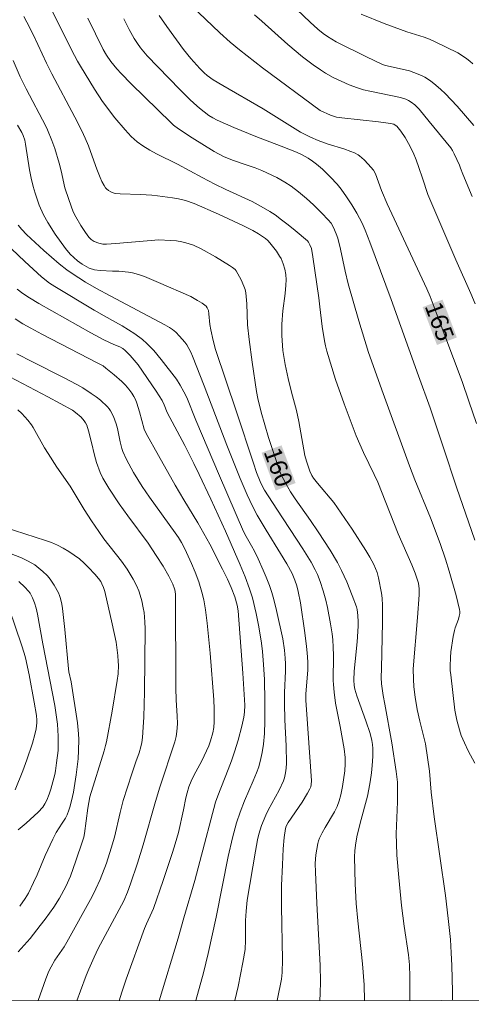
# Model space of a CAD drawing. Units: metres. Extents: x 290832 to 291347, y 1662158 to 1662722.
# Drawn here: x 291220 to 291259, y 1662163 to 1662248 of the extents above; entities that cross this region are included whole.
import ezdxf
from ezdxf.enums import TextEntityAlignment as Align

# ---------------------------------------------------------------- set-up
doc = ezdxf.new("R2010")
doc.units = ezdxf.units.M
doc.header["$MEASUREMENT"] = 0
doc.layers.add('Articulacao', color=7, linetype='Continuous', lineweight=18)
doc.layers.add('Topon_Curvas_Mestras_Masc', color=255, linetype='Continuous', lineweight=9)
for name, color, linetype, lineweight, true_color in [('Curvas_Intermediarias', 7, 'Continuous', 9, 0x783c14), ('Curvas_Mestras', 7, 'Continuous', 20, 0x783c14), ('Topon_Curvas_Mestras', 7, 'Continuous', 9, 0x783c14)]:
    doc.layers.add(name, color=color, linetype=linetype, lineweight=lineweight, true_color=true_color)
doc.styles.add('Arial', font='arial.ttf', dxfattribs={"height": 1.5})

msp = doc.modelspace()

# ---------------------------------------------------------------- linework, layer by layer
at = {"layer": 'Articulacao', "flags": 128}
msp.add_lwpolyline([(290848.125, 1662717.146), (291329.803, 1662717.537), (291330.24, 1662163.264), (290848.587, 1662162.873), (290848.125, 1662717.146)], close=True, dxfattribs=at)
at = {"layer": 'Curvas_Intermediarias', "flags": 128}
for points, elevation in [([(291257.122, 1662163.205), (291257.122, 1662163.978), (291257.062, 1662166.229), (291257.017, 1662167.313), (291256.936, 1662168.466), (291256.757, 1662170.273), (291256.518, 1662172.24), (291255.534, 1662179.015), (291255.293, 1662181.139), (291255.126, 1662182.964), (291254.978, 1662184.129), (291254.78, 1662185.306), (291254.295, 1662187.268), (291254.071, 1662188.261), (291253.895, 1662189.333), (291253.789, 1662190.21), (291253.749, 1662190.885), (291253.744, 1662191.788), (291254.106, 1662196.184), (291254.245, 1662198.157), (291254.243, 1662198.66), (291254.177, 1662199.156), (291254.085, 1662199.51), (291253.896, 1662200.029), (291253.604, 1662200.733), (291252.45, 1662203.391), (291250.676, 1662207.857), (291250.365, 1662208.53), (291249.451, 1662210.403), (291248.825, 1662211.837), (291247.776, 1662214.608), (291247.052, 1662216.702), (291246.305, 1662219.136), (291246.183, 1662219.601), (291246.088, 1662220.045), (291245.895, 1662221.278), (291245.704, 1662222.969), (291245.6, 1662223.75), (291245.082, 1662227.264), (291244.967, 1662227.983), (291244.835, 1662228.305), (291244.709, 1662228.532), (291244.626, 1662228.632), (291243.574, 1662229.53), (291242.954, 1662230.038), (291242.399, 1662230.468), (291241.831, 1662230.879), (291241.394, 1662231.17), (291240.639, 1662231.612), (291239.863, 1662232.021), (291237.602, 1662233.065), (291236.637, 1662233.527), (291235.565, 1662234.09), (291233.436, 1662235.249), (291231.615, 1662236.15), (291231.05, 1662236.455), (291230.447, 1662236.83), (291229.963, 1662237.167), (291229.441, 1662237.644), (291228.931, 1662238.201), (291228.021, 1662239.255), (291226.977, 1662240.65), (291226.286, 1662241.717), (291225.067, 1662243.696), (291224.816, 1662244.127), (291224.315, 1662245.109), (291222.028, 1662249.683)], 162), ([(291259.075, 1662223.207), (291258.705, 1662224.095), (291257.392, 1662227.013), (291255.002, 1662232.64), (291254.54, 1662234.052), (291254.223, 1662234.961), (291253.986, 1662235.611), (291253.721, 1662236.249), (291253.327, 1662237.042), (291253.031, 1662237.554), (291252.67, 1662238.106), (291252.441, 1662238.391), (291252.315, 1662238.516), (291252.179, 1662238.622), (291252.06, 1662238.687), (291251.79, 1662238.768), (291250.733, 1662238.906), (291247.592, 1662239.23), (291247.133, 1662239.297), (291246.616, 1662239.486), (291245.732, 1662239.88), (291240.754, 1662243.556), (291238.761, 1662245.099), (291237.97, 1662245.769), (291237.081, 1662246.552), (291234.628, 1662248.899)], 166), ([(291258.955, 1662238.582), (291257.519, 1662240.248), (291256.481, 1662241.351), (291256.123, 1662241.69), (291255.681, 1662242.063), (291255.222, 1662242.416), (291254.742, 1662242.733), (291254.553, 1662242.836), (291254.155, 1662243.008), (291253.405, 1662243.278), (291251.757, 1662243.653), (291251.361, 1662243.756), (291251.102, 1662243.841), (291249.721, 1662244.49), (291247.094, 1662245.795), (291246.341, 1662246.247), (291245.984, 1662246.503), (291245.531, 1662246.874), (291244.867, 1662247.476), (291243.13, 1662249.112)], 168), ([(291253.446, 1662163.202), (291253.453, 1662163.613), (291253.449, 1662165.234), (291253.413, 1662166.269), (291253.316, 1662167.134), (291252.962, 1662169.591), (291252.733, 1662171.39), (291252.485, 1662173.796), (291252.32, 1662175.717), (291252.284, 1662176.716), (291252.276, 1662177.573), (291252.377, 1662180.316), (291252.376, 1662182.007), (291252.274, 1662182.919), (291251.898, 1662185.391), (291251.285, 1662188.735), (291251.155, 1662189.486), (291251.012, 1662190.496), (291250.987, 1662191.017), (291250.991, 1662191.8), (291251.09, 1662195.793), (291251.097, 1662197.23), (291251.056, 1662197.866), (291251.002, 1662198.287), (291250.753, 1662199.609), (291250.618, 1662200.083), (291250.335, 1662200.755), (291250.001, 1662201.404), (291249.666, 1662201.97), (291248.472, 1662203.813), (291246.894, 1662206.102), (291245.494, 1662207.755), (291245.16, 1662208.191), (291245.014, 1662208.421), (291244.822, 1662208.816), (291244.54, 1662209.659), (291244.407, 1662210.144), (291244.305, 1662210.638), (291243.896, 1662213.089), (291243.673, 1662214.019), (291243.249, 1662215.605), (291242.955, 1662216.788), (291242.706, 1662217.982), (291242.497, 1662219.186), (291242.417, 1662220.489), (291242.407, 1662221.068), (291242.418, 1662221.455), (291242.512, 1662222.616), (291242.704, 1662224.103), (291242.767, 1662224.822), (291242.79, 1662225.284), (291242.763, 1662225.739), (291242.673, 1662226.208), (291242.533, 1662226.67), (291242.347, 1662227.111), (291242.227, 1662227.336), (291241.947, 1662227.769), (291241.388, 1662228.482), (291241.201, 1662228.666), (291240.998, 1662228.834), (291240.413, 1662229.248), (291239.909, 1662229.548), (291239.125, 1662229.94), (291236.964, 1662230.932), (291234.872, 1662231.865), (291234.122, 1662232.107), (291233.511, 1662232.258), (291232.997, 1662232.349), (291231.719, 1662232.521), (291231.233, 1662232.571), (291230.258, 1662232.635), (291228.497, 1662232.689), (291228.062, 1662232.72), (291227.891, 1662232.77), (291227.688, 1662232.867), (291227.491, 1662232.982), (291227.32, 1662233.122), (291227.24, 1662233.213), (291227.101, 1662233.418), (291226.927, 1662233.75), (291226.768, 1662234.101), (291226.486, 1662234.822), (291226.094, 1662235.942), (291225.758, 1662236.83), (291225.485, 1662237.487), (291225.192, 1662238.114), (291224.587, 1662239.288), (291222.593, 1662243.039), (291222.148, 1662243.948), (291221.02, 1662246.363), (291220.458, 1662247.494), (291220.201, 1662247.97)], 161), ([(291258.809, 1662232.463), (291258.017, 1662234.384), (291257.813, 1662234.898), (291257.73, 1662235.155), (291257.274, 1662236.146), (291257.126, 1662236.419), (291256.962, 1662236.649), (291255.117, 1662238.927), (291254.237, 1662239.977), (291253.869, 1662240.352), (291253.559, 1662240.59), (291253.334, 1662240.729), (291253.099, 1662240.847), (291252.631, 1662240.999), (291250.007, 1662241.53), (291249.458, 1662241.66), (291248.944, 1662241.813), (291248.228, 1662242.083), (291247.527, 1662242.389), (291246.842, 1662242.727), (291246.177, 1662243.104), (291245.748, 1662243.378), (291245.12, 1662243.814), (291244.208, 1662244.508), (291242.933, 1662245.568), (291240.689, 1662247.568), (291240.056, 1662248.103)], 167), ([(291249.266, 1662248.165), (291251.23, 1662247.364), (291253.185, 1662246.663), (291254.678, 1662246.191), (291255.133, 1662246.017), (291255.58, 1662245.821), (291257.571, 1662244.831), (291257.992, 1662244.59), (291258.363, 1662244.337), (291258.619, 1662244.123), (291258.859, 1662243.888)], 169), ([(291259.029, 1662183.651), (291258.467, 1662184.709), (291258.141, 1662185.39), (291257.879, 1662186.022), (291257.719, 1662186.515), (291257.504, 1662187.363), (291257.325, 1662188.219), (291256.963, 1662191.257), (291256.929, 1662191.633), (291256.921, 1662192.009), (291256.94, 1662192.76), (291256.976, 1662193.228), (291257.179, 1662194.55), (291257.284, 1662195.065), (291257.355, 1662195.315), (291257.624, 1662196.054), (291257.696, 1662196.3), (291257.741, 1662196.55), (291257.745, 1662196.72), (291257.727, 1662196.893), (291257.43, 1662198.097), (291256.84, 1662200.174), (291256.509, 1662201.227), (291256.049, 1662202.561), (291255.214, 1662204.792), (291253.874, 1662208.067), (291253.401, 1662209.265), (291251.133, 1662215.486), (291249.889, 1662219.032), (291249.04, 1662221.759), (291248.128, 1662224.951), (291247.863, 1662226.019), (291247.463, 1662227.936), (291247.232, 1662228.885), (291247.104, 1662229.262), (291246.855, 1662229.808), (291246.665, 1662230.156), (291246.419, 1662230.469), (291245.875, 1662231.04), (291245.159, 1662231.736), (291244.535, 1662232.292), (291243.842, 1662232.871), (291243.217, 1662233.342), (291242.68, 1662233.712), (291242, 1662234.095), (291240.701, 1662234.708), (291240.128, 1662234.93), (291239.252, 1662235.22), (291238.176, 1662235.603), (291237.404, 1662235.916), (291236.591, 1662236.354), (291234.695, 1662237.532), (291233.53, 1662238.288), (291233.096, 1662238.624), (291232.891, 1662238.807), (291229.434, 1662242.18), (291228.578, 1662243.05), (291228.216, 1662243.457), (291227.702, 1662244.094), (291227.32, 1662244.628), (291227.025, 1662245.124), (291225.72, 1662247.83)], 163), ([(291228.821, 1662247.785), (291229.269, 1662246.858), (291229.703, 1662246.077), (291229.983, 1662245.64), (291230.253, 1662245.284), (291230.824, 1662244.596), (291233.624, 1662241.676), (291234.489, 1662240.813), (291234.824, 1662240.5), (291235.329, 1662240.072), (291235.726, 1662239.751), (291236.137, 1662239.454), (291236.486, 1662239.243), (291236.85, 1662239.055), (291237.574, 1662238.721), (291238.288, 1662238.414), (291240.192, 1662237.623), (291242.374, 1662236.814), (291243.682, 1662236.286), (291244.124, 1662236.076), (291244.693, 1662235.757), (291245.059, 1662235.52), (291245.41, 1662235.258), (291245.909, 1662234.821), (291246.62, 1662234.13), (291247.185, 1662233.533), (291247.53, 1662233.109), (291248.002, 1662232.436), (291248.447, 1662231.739), (291248.871, 1662231.018), (291249.328, 1662230.154), (291249.588, 1662229.578), (291250.003, 1662228.521), (291251.85, 1662223.594), (291254.19, 1662217.008), (291255.181, 1662214.266), (291256.355, 1662210.813), (291257.452, 1662207.42), (291259.041, 1662202.846)], 164), ([(291245.679, 1662163.195), (291245.729, 1662163.806), (291245.758, 1662164.835), (291245.734, 1662166.209), (291245.435, 1662171.581), (291245.306, 1662174.267), (291245.301, 1662175.008), (291245.356, 1662175.745), (291245.42, 1662176.235), (291245.513, 1662176.721), (291245.581, 1662176.957), (291245.668, 1662177.184), (291245.895, 1662177.648), (291246.152, 1662178.101), (291246.958, 1662179.446), (291247.191, 1662179.908), (291247.368, 1662180.398), (291247.494, 1662180.909), (291247.645, 1662181.644), (291247.838, 1662182.984), (291247.875, 1662183.581), (291247.879, 1662184.141), (291247.793, 1662184.878), (291247.442, 1662186.805), (291247.042, 1662188.812), (291246.916, 1662189.774), (291246.861, 1662190.418), (291246.846, 1662190.783), (291246.859, 1662192.933), (291246.847, 1662193.64), (291246.813, 1662194.275), (291246.756, 1662194.777), (291246.621, 1662195.647), (291246.361, 1662197.058), (291246.217, 1662197.677), (291245.987, 1662198.493), (291245.72, 1662199.297), (291245.492, 1662199.89), (291245.302, 1662200.3), (291244.945, 1662200.964), (291244.234, 1662202.123), (291241.994, 1662205.52), (291240.929, 1662207.163), (291240.725, 1662207.527), (291240.553, 1662207.908), (291240.248, 1662208.69), (291239.969, 1662209.483), (291238.519, 1662213.913), (291236.71, 1662219.288), (291236.5, 1662220.049), (291236.289, 1662220.972), (291236.208, 1662221.438), (291236.14, 1662222.368), (291236.092, 1662222.635), (291235.996, 1662222.885), (291235.891, 1662223.02), (291235.543, 1662223.284), (291235.161, 1662223.519), (291234.576, 1662223.847), (291231.786, 1662225.067), (291230.588, 1662225.567), (291230.083, 1662225.752), (291229.566, 1662225.895), (291229.214, 1662225.956), (291228.367, 1662226.033), (291227.83, 1662226.042), (291226.756, 1662226.096), (291226.295, 1662226.16), (291225.837, 1662226.3), (291225.409, 1662226.517), (291225.21, 1662226.648), (291224.825, 1662226.937), (291224.184, 1662227.498), (291223.772, 1662227.985), (291222.902, 1662229.232), (291222.258, 1662230.217), (291221.902, 1662230.889), (291221.526, 1662231.721), (291221.361, 1662232.147), (291221.161, 1662232.765), (291221.002, 1662233.322), (291220.824, 1662234.046), (291220.685, 1662234.749), (291220.35, 1662236.981), (291220.271, 1662237.322), (291220.15, 1662237.711), (291220.028, 1662237.975), (291219.663, 1662238.614)], 159), ([(291242.005, 1662163.192), (291242.038, 1662163.342), (291242.377, 1662165.03), (291242.433, 1662165.612), (291242.465, 1662166.692), (291242.381, 1662171.296), (291242.39, 1662173.099), (291242.462, 1662174.9), (291242.537, 1662176.266), (291242.622, 1662177.233), (291242.731, 1662178.023), (291242.797, 1662178.232), (291242.957, 1662178.527), (291244.16, 1662180.294), (291244.64, 1662181.068), (291244.83, 1662181.432), (291244.908, 1662181.618), (291244.955, 1662181.813), (291244.962, 1662182.123), (291244.885, 1662183.35), (291244.474, 1662189.082), (291244.491, 1662189.616), (291244.644, 1662191.646), (291244.646, 1662192.381), (291244.604, 1662193.166), (291244.554, 1662193.687), (291244.403, 1662194.865), (291244.027, 1662197.451), (291243.83, 1662198.436), (291243.703, 1662198.927), (291243.551, 1662199.4), (291243.296, 1662199.982), (291242.853, 1662200.815), (291242.304, 1662201.723), (291241.064, 1662203.706), (291240.296, 1662205.011), (291239.891, 1662205.779), (291239.418, 1662206.764), (291238.826, 1662208.161), (291237.668, 1662211.046), (291235.738, 1662216.154), (291234.732, 1662218.715), (291234.577, 1662219.069), (291234.24, 1662219.673), (291234.065, 1662219.923), (291233.611, 1662220.444), (291233.283, 1662220.769), (291232.994, 1662221.019), (291232.741, 1662221.194), (291232.34, 1662221.424), (291227.631, 1662223.897), (291226.451, 1662224.531), (291225.504, 1662225.097), (291224.348, 1662225.842), (291223.899, 1662226.16), (291223.25, 1662226.668), (291221.932, 1662227.807), (291220.412, 1662229.183), (291220.011, 1662229.619), (291219.705, 1662229.992)], 158), ([(291238.377, 1662163.189), (291238.659, 1662164.416), (291239.07, 1662166.476), (291239.25, 1662167.587), (291239.291, 1662168.413), (291239.278, 1662170.079), (291239.334, 1662170.901), (291239.433, 1662171.858), (291240.153, 1662176.07), (291240.328, 1662177.029), (291240.443, 1662177.533), (291240.665, 1662178.276), (291241.032, 1662179.172), (291241.239, 1662179.592), (291242.182, 1662181.32), (291242.562, 1662182.117), (291242.652, 1662182.394), (291242.735, 1662182.805), (291242.787, 1662183.225), (291242.806, 1662183.647), (291242.78, 1662185.138), (291242.689, 1662187.377), (291242.653, 1662188.794), (291242.661, 1662189.744), (291242.72, 1662191.568), (291242.726, 1662192.218), (291242.712, 1662192.698), (291242.635, 1662193.383), (291242.493, 1662194.367), (291241.957, 1662196.812), (291241.723, 1662197.735), (291241.548, 1662198.343), (291241.347, 1662198.943), (291241.064, 1662199.683), (291240.819, 1662200.268), (291240.384, 1662201.243), (291240.071, 1662201.898), (291239.815, 1662202.38), (291239.34, 1662203.184), (291239.127, 1662203.598), (291237.055, 1662208.388), (291235.019, 1662213.195), (291234.223, 1662215.144), (291233.986, 1662215.631), (291233.664, 1662216.215), (291233.359, 1662216.723), (291232.036, 1662218.436), (291231.402, 1662219.204), (291230.781, 1662219.809), (291230.41, 1662220.136), (291229.752, 1662220.624), (291228.672, 1662221.314), (291228.096, 1662221.644), (291227.123, 1662222.171), (291226.249, 1662222.682), (291222.859, 1662224.712), (291222.414, 1662225.001), (291221.724, 1662225.554), (291220.283, 1662226.861), (291217.966, 1662229.057)], 157), ([(291219.625, 1662224.486), (291220.116, 1662224.102), (291220.686, 1662223.722), (291221.486, 1662223.236), (291225.979, 1662220.721), (291227.096, 1662220.131), (291227.947, 1662219.722), (291228.476, 1662219.514), (291228.714, 1662219.373), (291228.931, 1662219.185), (291229.343, 1662218.774), (291230.052, 1662217.953), (291231.603, 1662215.707), (291232.125, 1662214.884), (291232.29, 1662214.517), (291232.543, 1662213.856), (291234.049, 1662211), (291234.839, 1662209.46), (291235.3, 1662208.53), (291236.309, 1662206.393), (291237.554, 1662203.634), (291238.838, 1662200.729), (291239.257, 1662199.709), (291239.64, 1662198.678), (291239.886, 1662197.891), (291240.205, 1662196.555), (291240.435, 1662195.396), (291240.673, 1662193.975), (291240.757, 1662193.258), (291240.848, 1662192.156), (291240.913, 1662190.852), (291240.958, 1662188.981), (291240.95, 1662187.26), (291240.923, 1662186.194), (291240.845, 1662185.288), (291240.723, 1662184.572), (291240.612, 1662184.038), (291240.429, 1662183.335), (291240.245, 1662182.822), (291239.959, 1662182.136), (291239.194, 1662180.396), (291238.822, 1662179.435), (291238.52, 1662178.521), (291238.156, 1662177.203), (291237.791, 1662175.598), (291236.749, 1662170.389), (291236.08, 1662167.258), (291235.661, 1662165.578), (291235.003, 1662163.187)], 156), ([(291219.585, 1662218.898), (291220.937, 1662218.233), (291223.611, 1662216.879), (291224.767, 1662216.264), (291225.271, 1662215.975), (291226.006, 1662215.504), (291226.431, 1662215.198), (291226.796, 1662214.906), (291227.393, 1662214.355), (291227.542, 1662214.182), (291227.672, 1662213.995), (291227.914, 1662213.505), (291228.151, 1662212.894), (291228.273, 1662212.466), (291228.481, 1662211.336), (291228.627, 1662210.766), (291228.726, 1662210.491), (291229.049, 1662209.803), (291229.654, 1662208.688), (291230.379, 1662207.494), (291231.027, 1662206.552), (291233.24, 1662203.492), (291233.518, 1662203.075), (291233.778, 1662202.648), (291234.054, 1662202.114), (291234.644, 1662200.843), (291234.95, 1662200.104), (291235.273, 1662199.256), (291235.534, 1662198.39), (291235.705, 1662197.708), (291235.843, 1662196.854), (291235.991, 1662195.722), (291236.247, 1662193.133), (291236.548, 1662189.099), (291236.593, 1662188.316), (291236.599, 1662187.924), (291236.59, 1662187.197), (291236.558, 1662186.714), (291236.479, 1662186.249), (291236.282, 1662185.577), (291236.121, 1662185.139), (291235.938, 1662184.707), (291235.523, 1662183.861), (291234.827, 1662182.583), (291234.602, 1662182.083), (291234.419, 1662181.598), (291234.261, 1662181.105), (291234.14, 1662180.656), (291233.96, 1662179.634), (291233.511, 1662177.676), (291233.232, 1662176.705), (291232.993, 1662175.944), (291232.186, 1662173.528), (291231.35, 1662171.123), (291231.225, 1662170.821), (291230.756, 1662169.817), (291230.583, 1662169.398), (291229.024, 1662165.036), (291228.64, 1662163.924), (291228.395, 1662163.181)], 154), ([(291224.755, 1662163.178), (291225.084, 1662164.033), (291225.567, 1662165.364), (291225.787, 1662165.902), (291226.246, 1662166.927), (291226.607, 1662167.676), (291228.796, 1662171.795), (291229.12, 1662172.539), (291229.394, 1662173.249), (291230, 1662175.04), (291230.488, 1662176.603), (291231.537, 1662180.342), (291231.899, 1662181.581), (291233.202, 1662185.492), (291233.307, 1662185.941), (291233.378, 1662186.382), (291233.429, 1662187.048), (291233.413, 1662187.722), (291233.323, 1662189.073), (291233.29, 1662190.151), (291233.248, 1662198.147), (291233.22, 1662198.453), (291233.178, 1662198.659), (291233.016, 1662199.077), (291232.69, 1662199.763), (291232.192, 1662200.609), (291231.607, 1662201.54), (291230.895, 1662202.601), (291229.155, 1662204.96), (291228.416, 1662205.992), (291227.522, 1662207.34), (291226.991, 1662208.212), (291226.766, 1662208.685), (291226.451, 1662209.541), (291226.27, 1662210.187), (291226.031, 1662211.284), (291225.774, 1662212.284), (291225.612, 1662212.752), (291225.505, 1662212.969), (291225.394, 1662213.14), (291225.12, 1662213.454), (291224.646, 1662213.871), (291224.384, 1662214.049), (291222.273, 1662215.195), (291217.337, 1662217.787)], 153), ([(291219.678, 1662214.088), (291220.019, 1662213.766), (291220.535, 1662213.189), (291220.859, 1662212.786), (291221.008, 1662212.572), (291221.981, 1662210.82), (291222.277, 1662210.326), (291223.05, 1662209.155), (291224.187, 1662207.512), (291225.404, 1662205.51), (291226.037, 1662204.52), (291226.659, 1662203.597), (291227.092, 1662202.985), (291228.619, 1662201.051), (291229.084, 1662200.37), (291229.615, 1662199.493), (291229.889, 1662198.955), (291230.096, 1662198.498), (291230.225, 1662198.118), (291230.352, 1662197.63), (291230.483, 1662197.038), (291230.547, 1662196.64), (291230.625, 1662195.837), (291230.653, 1662195.231), (291230.586, 1662189.799), (291230.521, 1662187.616), (291230.479, 1662186.759), (291230.413, 1662185.863), (291230.358, 1662185.418), (291230.28, 1662185.06), (291230.122, 1662184.549), (291229.839, 1662183.763), (291229.495, 1662182.736), (291228.743, 1662180.44), (291228.48, 1662179.385), (291228.005, 1662177.273), (291227.732, 1662176.319), (291227.306, 1662175.038), (291226.768, 1662173.62), (291226.404, 1662172.807), (291226.084, 1662172.17), (291223.913, 1662168.233), (291223.669, 1662167.825), (291222.874, 1662166.672), (291222.541, 1662166.114), (291222.342, 1662165.73), (291222.078, 1662165.07), (291221.439, 1662163.188), (291221.435, 1662163.176)], 152), ([(291219.71, 1662167.382), (291220.733, 1662168.546), (291221.608, 1662169.65), (291222.033, 1662170.211), (291222.784, 1662171.256), (291223.275, 1662172.029), (291223.817, 1662173.021), (291224.205, 1662173.91), (291224.683, 1662175.226), (291225.25, 1662176.921), (291225.358, 1662177.286), (291225.427, 1662177.595), (291225.701, 1662179.782), (291225.88, 1662180.748), (291227.103, 1662184.709), (291227.237, 1662185.178), (291227.309, 1662185.495), (291227.796, 1662188.132), (291228.243, 1662190.776), (291228.309, 1662191.34), (291228.339, 1662192.076), (291228.333, 1662192.412), (291228.298, 1662192.915), (291228.212, 1662193.602), (291228.137, 1662194.058), (291227.803, 1662195.648), (291227.172, 1662198.441), (291227.051, 1662198.788), (291226.921, 1662199.092), (291226.815, 1662199.284), (291226.629, 1662199.559), (291226.314, 1662199.927), (291225.77, 1662200.502), (291225.393, 1662200.87), (291224.977, 1662201.242), (291224.533, 1662201.58), (291224.065, 1662201.885), (291223.584, 1662202.171), (291223.093, 1662202.436), (291222.582, 1662202.658), (291222.053, 1662202.842), (291216.682, 1662204.549)], 151), ([(291219.765, 1662199.299), (291220.283, 1662198.82), (291220.597, 1662198.474), (291220.731, 1662198.287), (291220.952, 1662197.883), (291221.123, 1662197.447), (291221.254, 1662196.999), (291221.371, 1662196.493), (291221.833, 1662193.925), (291222.862, 1662188.62), (291222.993, 1662187.814), (291223.096, 1662187.004), (291223.15, 1662185.977), (291223.164, 1662185.112), (291223.145, 1662184.736), (291223.023, 1662183.667), (291222.919, 1662182.977), (291222.854, 1662182.668), (291222.513, 1662181.412), (291222.381, 1662180.986), (291222.173, 1662180.455), (291222.018, 1662180.142), (291221.827, 1662179.856), (291221.431, 1662179.424), (291220.393, 1662178.472), (291219.719, 1662177.892)], 149), ([(291218.953, 1662196.888), (291219.989, 1662193.832), (291220.222, 1662193.11), (291220.332, 1662192.717), (291220.661, 1662191.257), (291221.093, 1662188.911), (291221.282, 1662187.744), (291221.313, 1662187.363), (291221.314, 1662187.109), (291221.265, 1662186.601), (291221.151, 1662186.106), (291220.931, 1662185.379), (291220.45, 1662183.936), (291220.097, 1662182.986), (291219.441, 1662181.357)], 148)]:
    msp.add_lwpolyline(points, dxfattribs=dict(at, elevation=elevation))
at = {"layer": 'Curvas_Mestras', "flags": 128}
for points, elevation in [([(291231.866, 1662248.052), (291232.518, 1662247.109), (291233.944, 1662245.132), (291234.566, 1662244.341), (291235.362, 1662243.479), (291235.729, 1662243.12), (291235.98, 1662242.904), (291236.517, 1662242.517), (291237.347, 1662242.016), (291240.813, 1662240.024), (291244.028, 1662238.014), (291244.882, 1662237.573), (291245.54, 1662237.283), (291246.423, 1662236.983), (291247.762, 1662236.564), (291248.362, 1662236.35), (291248.679, 1662236.219), (291248.979, 1662236.059), (291249.116, 1662235.962), (291249.499, 1662235.622), (291249.854, 1662235.244), (291250.304, 1662234.722), (291250.476, 1662234.427), (291251.017, 1662232.979), (291251.505, 1662231.826), (291254.908, 1662224.502), (291255.188, 1662223.839), (291255.798, 1662222.248), (291257.95, 1662216.52), (291258.535, 1662214.844), (291259.178, 1662212.912)], 165), ([(291219.283, 1662244.183), (291219.867, 1662242.765), (291220.383, 1662241.728), (291222.085, 1662238.534), (291222.24, 1662238.201), (291222.613, 1662237.298), (291222.87, 1662236.612), (291223.25, 1662235.348), (291223.416, 1662234.684), (291223.729, 1662233.211), (291224.061, 1662232.212), (291224.44, 1662231.157), (291224.662, 1662230.727), (291225.099, 1662229.973), (291225.499, 1662229.351), (291225.785, 1662228.966), (291226.009, 1662228.749), (291226.244, 1662228.599), (291226.643, 1662228.439), (291226.992, 1662228.364), (291227.324, 1662228.363), (291228.108, 1662228.417), (291231.837, 1662228.723), (291232.822, 1662228.682), (291233.357, 1662228.635), (291233.797, 1662228.569), (291234.145, 1662228.487), (291234.82, 1662228.259), (291235.465, 1662227.954), (291236.717, 1662227.258), (291237.916, 1662226.532), (291238.166, 1662226.363), (291238.387, 1662226.167), (291238.477, 1662226.054), (291238.633, 1662225.806), (291238.777, 1662225.547), (291238.909, 1662225.279), (291239.144, 1662224.729), (291239.246, 1662224.452), (291239.318, 1662224.161), (291239.391, 1662223.225), (291239.475, 1662221.421), (291239.592, 1662220.142), (291239.853, 1662218.202), (291240.239, 1662215.671), (291240.344, 1662215.071), (291240.641, 1662213.89), (291241.284, 1662211.7), (291241.752, 1662210.235), (291242.25, 1662208.78), (291242.365, 1662208.488), (291242.53, 1662208.161), (291242.908, 1662207.472), (291243.175, 1662207.021), (291243.576, 1662206.414), (291244.883, 1662204.557), (291245.539, 1662203.58), (291246.569, 1662201.993), (291247.199, 1662200.932), (291247.557, 1662200.25), (291248.006, 1662199.268), (291248.489, 1662198.079), (291248.849, 1662197.107), (291248.895, 1662196.896), (291248.96, 1662196.359), (291248.993, 1662195.818), (291248.991, 1662195.462), (291248.909, 1662194.111), (291248.729, 1662192.394), (291248.662, 1662191.569), (291248.626, 1662190.809), (291248.642, 1662190.343), (291248.707, 1662190.026), (291248.881, 1662189.461), (291249.666, 1662187.288), (291250.031, 1662186.197), (291250.176, 1662185.602), (291250.225, 1662185.257), (291250.252, 1662184.91), (291250.254, 1662184.225), (291250.211, 1662183.457), (291250.149, 1662182.81), (291250.03, 1662182.031), (291249.922, 1662181.418), (291249.792, 1662180.81), (291249.172, 1662178.474), (291248.883, 1662177.303), (291248.757, 1662176.586), (291248.706, 1662176.103), (291248.679, 1662175.584), (291248.727, 1662173.253), (291248.814, 1662171.566), (291248.953, 1662170.07), (291249.367, 1662166.355), (291249.505, 1662164.539), (291249.531, 1662163.204), (291249.531, 1662163.198)], 160), ([(291219.455, 1662221.917), (291220.119, 1662221.507), (291220.797, 1662221.118), (291221.759, 1662220.596), (291226.569, 1662218.119), (291227.015, 1662217.867), (291227.262, 1662217.689), (291227.986, 1662217.096), (291228.627, 1662216.526), (291228.943, 1662216.207), (291229.241, 1662215.871), (291229.512, 1662215.517), (291229.678, 1662215.249), (291229.817, 1662214.964), (291229.93, 1662214.669), (291230.153, 1662213.929), (291230.565, 1662212.434), (291230.726, 1662212.05), (291231.785, 1662210.156), (291233.244, 1662207.599), (291233.972, 1662206.347), (291235.181, 1662204.347), (291236.223, 1662202.501), (291237.314, 1662200.358), (291237.732, 1662199.498), (291238.048, 1662198.795), (291238.368, 1662197.972), (291238.584, 1662197.255), (291238.652, 1662196.767), (291239.065, 1662191.409), (291239.245, 1662188.648), (291239.213, 1662188.047), (291239.154, 1662187.61), (291238.972, 1662186.827), (291238.648, 1662185.642), (291238.342, 1662184.615), (291238.078, 1662183.857), (291237.796, 1662183.105), (291236.893, 1662180.83), (291236.701, 1662180.277), (291235.364, 1662175.185), (291234.916, 1662173.547), (291233.975, 1662170.326), (291233.488, 1662168.574), (291231.865, 1662163.184)], 155), ([(291219.837, 1662171.322), (291220.306, 1662171.995), (291220.584, 1662172.459), (291221.029, 1662173.354), (291221.331, 1662174.03), (291222.023, 1662175.707), (291222.679, 1662177.107), (291222.992, 1662177.681), (291223.509, 1662178.47), (291223.77, 1662178.895), (291223.927, 1662179.187), (291224.083, 1662179.598), (291224.166, 1662179.861), (291224.311, 1662180.397), (291224.485, 1662181.14), (291224.694, 1662182.629), (291224.862, 1662184.031), (291224.91, 1662184.745), (291224.933, 1662185.696), (291224.908, 1662186.171), (291224.805, 1662187.118), (291224.26, 1662190.658), (291224.08, 1662191.505), (291224.038, 1662191.767), (291223.723, 1662195.163), (291223.54, 1662196.961), (291223.471, 1662197.342), (291223.35, 1662197.84), (291223.278, 1662198.084), (291223.182, 1662198.317), (291222.814, 1662198.992), (291222.533, 1662199.419), (291222.378, 1662199.619), (291222.208, 1662199.811), (291221.834, 1662200.168), (291221.131, 1662200.738), (291220.572, 1662201.057), (291219.986, 1662201.339), (291217.232, 1662202.387)], 150)]:
    msp.add_lwpolyline(points, dxfattribs=dict(at, elevation=elevation))
at = {"layer": 'Topon_Curvas_Mestras_Masc'}
for points in [[(291254.548, 1662222.936, 165), (291255.778, 1662219.675, 165), (291256.262, 1662223.583, 165), (291257.493, 1662220.322, 165)], [(291240.673, 1662210.386, 160), (291241.887, 1662207.136, 160), (291242.39, 1662211.027, 160), (291243.604, 1662207.777, 160)]]:
    msp.add_solid(points, dxfattribs=at)

# ---------------------------------------------------------------- texts
at = {"layer": 'Topon_Curvas_Mestras', "style": 'Arial'}
for s, rotation, p in [('165', 290.67041, (291256.004, 1662221.7, 165)), ('160', 290.48487, (291242.125, 1662209.145, 160))]:
    msp.add_text(s, height=1.5, rotation=rotation, dxfattribs=at).set_placement(p, align=Align.MIDDLE_CENTER)

doc.saveas('drawing.dxf')
